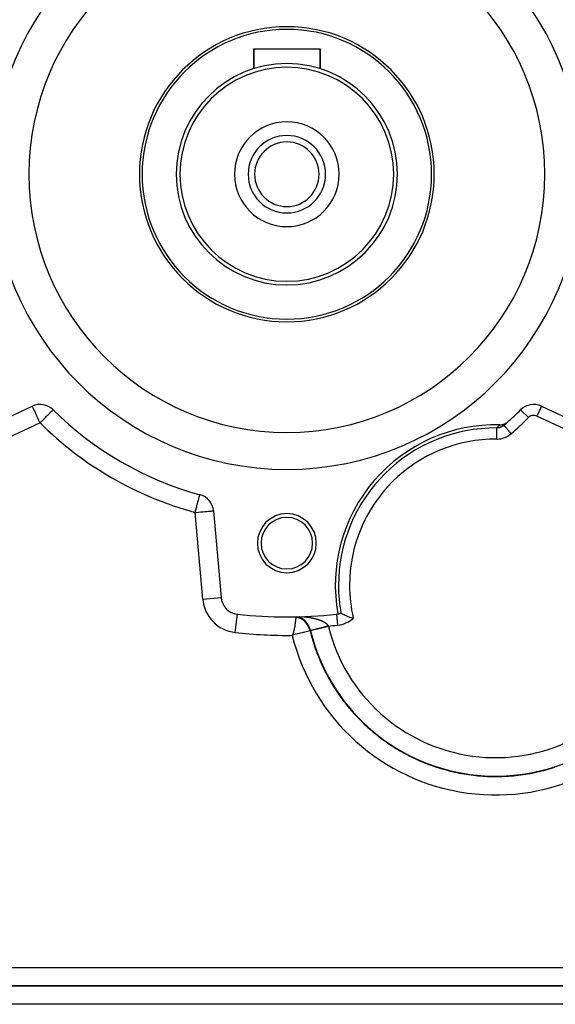
# Model space of a CAD drawing. Extents: x 24 to 1985, y -1138 to 406.
# Drawn here: x 716 to 861, y -573 to -306 of the extents above; entities that cross this region are included whole.
import ezdxf

# ---------------------------------------------------------------- set-up
doc = ezdxf.new("R2010")
doc.units = 0
doc.linetypes.add('DASHED', pattern=[11.05, 8.7, -2.35])
doc.layers.get('0').update_dxf_attribs({"linetype": 'CONTINUOUS'})
doc.layers.add('NEVIDI', color=4, linetype='DASHED')

msp = doc.modelspace()

# ---------------------------------------------------------------- linework, layer by layer
at = {"color": 2}
for p, q in [((779.5, -319.574451), (779.5, -314.192627)), ((779.5, -314.192627), (797.5, -314.192627)), ((779.5, -314.192627), (779.5, -319.574451)), ((797.5, -319.574451), (797.5, -314.192627)), ((797.5, -314.192627), (797.5, -319.574451)), ((698.080395, -421.008133), (719.429238, -411.053004)), ((851.933582, -412.0376), (851.935915, -412.039948)), ((857.570762, -411.053004), (878.919605, -421.008133)), ((846.314214, -416.131603), (846.398186, -416.132781)), ((846.398186, -416.132781), (846.674649, -416.119902)), ((846.674649, -416.119902), (846.781989, -416.107928)), ((846.781989, -416.107928), (847.055657, -416.059247)), ((847.055657, -416.059247), (847.159354, -416.033753)), ((847.159354, -416.033753), (847.425409, -415.949919)), ((847.402775, -416.240133), (847.404948, -416.242641)), ((847.425409, -415.949919), (847.524086, -415.91185)), ((847.524086, -415.91185), (847.778343, -415.794666)), ((847.778343, -415.794666), (847.870244, -415.744893)), ((847.870244, -415.744893), (848.108348, -415.595235)), ((848.108348, -415.595235), (848.192215, -415.534662)), ((848.192215, -415.534662), (848.391522, -415.371534)), ((768.596697, -439.43985), (770.649724, -462.906055)), ((769.121664, -456.497062), (769.123145, -456.497354)), ((802.511283, -459.616156), (802.516792, -459.616156)), ((790.840363, -469.747643), (790.855145, -469.640278)), ((790.855145, -469.640278), (790.869275, -469.535881)), ((790.869275, -469.535881), (790.882768, -469.43459)), ((790.882768, -469.43459), (790.889182, -469.385883)), ((790.889182, -469.385883), (790.899917, -469.303561)), ((790.899917, -469.303561), (790.907886, -469.24179)), ((790.907886, -469.24179), (790.919533, -469.150504)), ((790.919533, -469.150504), (790.930583, -469.062767)), ((790.930583, -469.062767), (790.93842, -468.999872)), ((790.93842, -468.999872), (790.949161, -468.912751)), ((790.949161, -468.912751), (790.950926, -468.898329)), ((790.950926, -468.898329), (790.960232, -468.821805)), ((790.960232, -468.821805), (790.968972, -468.749187)), ((790.968972, -468.749187), (790.97702, -468.681656)), ((790.97702, -468.681656), (790.977152, -468.680549)), ((790.977152, -468.680549), (790.98478, -468.615962)), ((790.98478, -468.615962), (790.986808, -468.598699)), ((790.986808, -468.598699), (790.991865, -468.555494)), ((790.991865, -468.555494), (790.998413, -468.499206)), ((790.998413, -468.499206), (791.004428, -468.447153)), ((791.004428, -468.447153), (791.005648, -468.436555)), ((791.005648, -468.436555), (791.013598, -468.367129)), ((791.013598, -468.367129), (791.01487, -468.355961)), ((791.01487, -468.355961), (791.019304, -468.316912)), ((791.019304, -468.316912), (791.023221, -468.282281)), ((791.023221, -468.282281), (791.024788, -468.268389)), ((791.024788, -468.268389), (791.026622, -468.252102)), ((791.026622, -468.252102), (791.029507, -468.226405)), ((791.029507, -468.226405), (791.029978, -468.222203)), ((791.029978, -468.222203), (791.031878, -468.205215)), ((791.031878, -468.205215), (791.033737, -468.188554)), ((791.033737, -468.188554), (791.034691, -468.17997)), ((791.034691, -468.17997), (791.035919, -468.168875)), ((791.03967, -468.166378), (791.035919, -468.168875)), ((793.127655, -468.104812), (793.12745, -468.105007)), ((793.12745, -468.105007), (793.128413, -468.10659)), ((793.131495, -468.103676), (793.127655, -468.104812)), ((793.128413, -468.10659), (793.128513, -468.106647)), ((793.132395, -468.103544), (793.131495, -468.103676)), ((793.141013, -468.102854), (793.132395, -468.103544)), ((803.177854, -467.131729), (803.178309, -467.131675)), ((803.178309, -467.131675), (803.178804, -467.13185)), ((803.182001, -467.133676), (803.184993, -467.13536)), ((803.184993, -467.13536), (803.233747, -467.162575)), ((803.233747, -467.162575), (803.24314, -467.167782)), ((803.24314, -467.167782), (803.256941, -467.175412)), ((803.256941, -467.175412), (803.343008, -467.222591)), ((803.343008, -467.222591), (803.345495, -467.223945)), ((803.345495, -467.223945), (803.359884, -467.231764)), ((803.359884, -467.231764), (803.5149, -467.314743)), ((803.5149, -467.314743), (803.532875, -467.324214)), ((803.532875, -467.324214), (803.738931, -467.430633)), ((803.738931, -467.430633), (803.758973, -467.44078)), ((803.758973, -467.44078), (803.861007, -467.49191)), ((803.861007, -467.49191), (803.967089, -467.544129)), ((803.967089, -467.544129), (804.013097, -467.566483)), ((804.013097, -467.566483), (804.034052, -467.576606)), ((804.034052, -467.576606), (804.332585, -467.717049)), ((804.332585, -467.717049), (804.352997, -467.726407)), ((804.352997, -467.726407), (804.356588, -467.72805)), ((804.356588, -467.72805), (804.589552, -467.832647)), ((804.589552, -467.832647), (804.691332, -467.877149)), ((804.691332, -467.877149), (804.710087, -467.885271)), ((804.710087, -467.885271), (805.082809, -468.041894)), ((805.082809, -468.041894), (805.098951, -468.04848)), ((805.098951, -468.04848), (805.27797, -468.120469)), ((805.27797, -468.120469), (805.499846, -468.207092)), ((805.499846, -468.207092), (805.512584, -468.21198)), ((805.512584, -468.21198), (805.934899, -468.369048)), ((805.934899, -468.369048), (805.9438, -468.372258)), ((805.9438, -468.372258), (806.380142, -468.52475)), ((806.380142, -468.52475), (806.384586, -468.526256)), ((806.384586, -468.526256), (806.536893, -468.577322)), ((790.309404, -472.463866), (790.331716, -472.390698)), ((790.331716, -472.390698), (790.332662, -472.387524)), ((790.332662, -472.387524), (790.355089, -472.310481)), ((790.355089, -472.310481), (790.379467, -472.222967)), ((790.379467, -472.222967), (790.40462, -472.128538)), ((790.40462, -472.128538), (790.405779, -472.124087)), ((790.405779, -472.124087), (790.41624, -472.083463)), ((790.41624, -472.083463), (790.430282, -472.027724)), ((790.430282, -472.027724), (790.456192, -471.921083)), ((790.456192, -471.921083), (790.480205, -471.817886)), ((790.480205, -471.817886), (790.482161, -471.809298)), ((790.482161, -471.809298), (790.50803, -471.693116)), ((790.50803, -471.693116), (790.533643, -471.573288)), ((790.533643, -471.573288), (790.553526, -471.476887)), ((790.553526, -471.476887), (790.555001, -471.469613)), ((790.555001, -471.469613), (790.558849, -471.45057)), ((790.558849, -471.45057), (790.58354, -471.325728)), ((790.58354, -471.325728), (790.607636, -471.199525)), ((790.607636, -471.199525), (790.63106, -471.072707)), ((790.63106, -471.072707), (790.653765, -470.945836)), ((790.653765, -470.945836), (790.664592, -470.883952)), ((790.664592, -470.883952), (790.668612, -470.860747)), ((790.668612, -470.860747), (790.67574, -470.819295)), ((790.67574, -470.819295), (790.696972, -470.693454)), ((790.696972, -470.693454), (790.717453, -470.568671)), ((790.717453, -470.568671), (790.724617, -470.524226)), ((790.724617, -470.524226), (790.75432, -470.335525)), ((790.75432, -470.335525), (790.761879, -470.286353)), ((790.761879, -470.286353), (790.774428, -470.2037)), ((790.774428, -470.2037), (790.791961, -470.086028)), ((790.791961, -470.086028), (790.808786, -469.970679)), ((790.808786, -469.970679), (790.824916, -469.857828)), ((790.824916, -469.857828), (790.828354, -469.83348)), ((790.828354, -469.83348), (790.838066, -469.76416)), ((790.838066, -469.76416), (790.840363, -469.747643)), ((794.813792, -471.955483), (794.807099, -471.957123)), ((794.933923, -471.926037), (794.927379, -471.927641)), ((790.009481, -473.133084), (790.01609, -473.124268)), ((790.01609, -473.124268), (790.022888, -473.115063)), ((790.022888, -473.115063), (790.029904, -473.105356)), ((790.029904, -473.105356), (790.031552, -473.10304)), ((790.031552, -473.10304), (790.037169, -473.095033)), ((790.037169, -473.095033), (790.044713, -473.083981)), ((790.044713, -473.083981), (790.052564, -473.072087)), ((790.052564, -473.072087), (790.060752, -473.059237)), ((790.060752, -473.059237), (790.066423, -473.050068)), ((790.066423, -473.050068), (790.069308, -473.045319)), ((790.069308, -473.045319), (790.07826, -473.030219)), ((790.07826, -473.030219), (790.087638, -473.013824)), ((790.087638, -473.013824), (790.097472, -472.996023)), ((790.097472, -472.996023), (790.10779, -472.976699)), ((790.10779, -472.976699), (790.109071, -472.974255)), ((790.109071, -472.974255), (790.118632, -472.955688)), ((790.118632, -472.955688), (790.13005, -472.93276)), ((790.13005, -472.93276), (790.142094, -472.907684)), ((790.142094, -472.907684), (790.154816, -472.880228)), ((790.154816, -472.880228), (790.162889, -472.862295)), ((790.162889, -472.862295), (790.168272, -472.850111)), ((790.168272, -472.850111), (790.182528, -472.816942)), ((790.182528, -472.816942), (790.193324, -472.790945)), ((790.193324, -472.790945), (790.197651, -472.780314)), ((790.197651, -472.780314), (790.21371, -472.739824)), ((790.21371, -472.739824), (790.223052, -472.715527)), ((790.223052, -472.715527), (790.233997, -472.686361)), ((790.233997, -472.686361), (790.248843, -472.645552)), ((790.248843, -472.645552), (790.267967, -472.590831)), ((790.267967, -472.590831), (790.288153, -472.530424)), ((790.288153, -472.530424), (790.309404, -472.463866)), ((808.737969, -496.566748), (808.745962, -496.565577)), ((808.885178, -496.545106), (808.893381, -496.543896)), ((713.5, -568.192627), (863.5, -568.192627)), ((863.5, -568.192627), (713.5, -568.192627)), ((868.5, -573.192627), (708.5, -573.192627))]:
    msp.add_line(p, q, dxfattribs=at)
for centre, radius, start, end in [((788.5, -358.392627), 200, 0, 180), ((788.5, -358.392627), 199.440049, 0, 180), ((788.5, -348.192627), 80, 0, 180), ((788.5, -348.192627), 70, 0, 180), ((788.5, -348.192627), 40, 0, 180), ((788.5, -348.192627), 39.27206, 0, 180), ((788.5, -348.192627), 30, 0, 180), ((788.5, -348.192627), 29, 0, 180), ((788.5, -348.192627), 14.2, 0, 180), ((788.5, -348.192627), 10.5, 0, 180), ((788.5, -348.192627), 8.75, 0, 180), ((788.5, -348.192627), 80, 180, 360), ((788.5, -348.192627), 70, 180, 360), ((788.5, -348.192627), 40, 180, 360), ((788.5, -348.192627), 39.27206, 180, 360), ((788.5, -348.192627), 30, 180, 360), ((788.5, -348.192627), 29, 180, 360), ((788.5, -348.192627), 14.2, 180, 360), ((788.5, -348.192627), 10.5, 180, 360), ((788.5, -348.192627), 8.75, 180, 360), ((721.54233, -415.584543), 5, 45.185191, 115), ((855.45767, -415.584543), 5, 65, 134.814809), ((788.5, -348.192627), 90, 225.185191, 254.814809), ((788.5, -348.192627), 90, 311.717729, 314.814809), ((845.155071, -459.616156), 43.5, 88.473061, 190.271437), ((788.5, -348.192627), 90, 310.879875, 311.717729), ((845.155071, -459.616156), 51.717586, 193.772434, 39.276543), ((763.615724, -439.875629), 5, 5, 74.814809), ((788.5, -448.192627), 8, 0, 180), ((788.5, -448.192627), 7, 0, 180), ((788.5, -448.192627), 8, 180, 360), ((788.5, -448.192627), 7, 180, 360), ((845.155071, -459.616156), 42.643788, 180, 190.151035), ((775.630697, -462.470276), 5, 185, 263.574744), ((788.5, -348.192627), 120, 263.574744, 276.425256), ((801.369303, -462.470276), 5, 276.425256, 281.337007), ((801.369303, -462.470276), 5, 281.337007, 291.205268), ((845.155071, -459.616156), 51.83149, 193.772434, 197.435413), ((845.155071, -459.616156), 51.83149, 197.446743, 203.098582), ((845.155071, -459.616156), 51.71454, 197.434758, 197.446668), ((845.155071, -459.616156), 51.83149, 203.120963, 208.761666), ((845.155071, -459.616156), 51.71454, 203.09705, 203.12087), ((845.155071, -459.616156), 51.83149, 208.795105, 214.424676), ((845.155071, -459.616156), 51.71454, 208.75917, 208.795175), ((845.155071, -459.616156), 51.83149, 214.469439, 220.087687), ((845.155071, -459.616156), 51.71454, 214.421448, 214.469364), ((845.155071, -459.616156), 51.83149, 220.14378, 225.750697), ((845.155071, -459.616156), 51.71454, 220.083859, 220.143682), ((845.155071, -459.616156), 51.83149, 225.817845, 231.413891), ((845.155071, -459.616156), 51.71454, 225.746124, 225.817857), ((845.155071, -459.616156), 51.83149, 231.492102, 237.07695), ((845.155071, -459.616156), 51.71454, 231.408271, 231.492189), ((845.155071, -459.616156), 51.71454, 237.070523, 237.166351), ((845.155071, -459.616156), 51.83149, 237.166469, 242.73996), ((845.155071, -459.616156), 51.71454, 242.732954, 242.840696), ((845.155071, -459.616156), 51.83149, 242.84081, 248.402971), ((845.155071, -459.616156), 51.71454, 248.395193, 248.514845), ((845.155071, -459.616156), 51.83149, 248.514878, 254.066185), ((845.155071, -459.616156), 51.71454, 254.057366, 254.189203), ((845.155071, -459.616156), 51.83149, 254.189166, 259.729223), ((845.155071, -459.616156), 51.83149, 282.560602, 288.044507), ((845.155071, -459.616156), 51.71454, 288.031192, 288.234724), ((845.155071, -459.616156), 51.71454, 259.7196, 259.863338), ((845.155071, -459.616156), 51.83149, 259.863473, 265.392234), ((845.155071, -459.616156), 51.71454, 265.382056, 265.53771), ((845.155071, -459.616156), 51.83149, 265.537632, 271.055244), ((845.155071, -459.616156), 51.71454, 271.044269, 271.211832), ((845.155071, -459.616156), 51.83149, 271.211873, 276.718254), ((845.155071, -459.616156), 51.71454, 276.706468, 276.886217), ((845.155071, -459.616156), 51.83149, 276.886217, 282.381495), ((845.155071, -459.616156), 51.71454, 282.368697, 282.560602)]:
    msp.add_arc(centre, radius, start, end, dxfattribs=at)
at = {"layer": 'NEVIDI', "color": 7, "linetype": 'CONTINUOUS'}
for p, q in [((719.440132, -411.076365), (719.431716, -411.058318)), ((719.446041, -411.089039), (719.440132, -411.076365)), ((719.456288, -411.111012), (719.446041, -411.089039)), ((719.482585, -411.167407), (719.456288, -411.111012)), ((719.496189, -411.19658), (719.482585, -411.167407)), ((719.507745, -411.221362), (719.496189, -411.19658)), ((719.522312, -411.252602), (719.507745, -411.221362)), ((719.578882, -411.373916), (719.522312, -411.252602)), ((719.5802, -411.376742), (719.578882, -411.373916)), ((719.663489, -411.555357), (719.5802, -411.376742)), ((719.669048, -411.567278), (719.663489, -411.555357)), ((719.69278, -411.618172), (719.669048, -411.567278)), ((719.784502, -411.814869), (719.69278, -411.618172)), ((719.836125, -411.925576), (719.784502, -411.814869)), ((719.860841, -411.978579), (719.836125, -411.925576)), ((719.967399, -412.207093), (719.860841, -411.978579)), ((720.00661, -412.291181), (719.967399, -412.207093)), ((720.080116, -412.448816), (720.00661, -412.291181)), ((720.201556, -412.709245), (720.080116, -412.448816)), ((720.253467, -412.820568), (720.201556, -412.709245)), ((720.322766, -412.969181), (720.253467, -412.820568)), ((720.417754, -413.172884), (720.322766, -412.969181)), ((720.585481, -413.532574), (720.417754, -413.172884)), ((720.651871, -413.674948), (720.585481, -413.532574)), ((720.673688, -413.721736), (720.651871, -413.674948)), ((723.227651, -413.888292), (723.499047, -413.615136)), ((723.499047, -413.615136), (723.581184, -413.532466)), ((723.581184, -413.532466), (723.626758, -413.486597)), ((723.626758, -413.486597), (723.900826, -413.210751)), ((723.900826, -413.210751), (723.988349, -413.12266)), ((723.988349, -413.12266), (724.140545, -412.969477)), ((724.140545, -412.969477), (724.225396, -412.884076)), ((724.225396, -412.884076), (724.305908, -412.803042)), ((724.305908, -412.803042), (724.480681, -412.627136)), ((724.480681, -412.627136), (724.573753, -412.53346)), ((724.573753, -412.53346), (724.658676, -412.447986)), ((724.658676, -412.447986), (724.677943, -412.428594)), ((724.677943, -412.428594), (724.787023, -412.318807)), ((724.787023, -412.318807), (724.82769, -412.277876)), ((724.82769, -412.277876), (724.936961, -412.167897)), ((724.936961, -412.167897), (724.941907, -412.162918)), ((724.941907, -412.162918), (725.010776, -412.093602)), ((725.010776, -412.093602), (725.035593, -412.068625)), ((725.035593, -412.068625), (725.052933, -412.051173)), ((725.052933, -412.051173), (725.066418, -412.0376)), ((851.935915, -412.039948), (854.048035, -414.165766)), ((857.570762, -411.053004), (856.302907, -413.771928)), ((721.54233, -415.584543), (700.193487, -425.539672)), ((720.863677, -414.129168), (720.673688, -413.721736)), ((720.90015, -414.207385), (720.863677, -414.129168)), ((721.152713, -414.749007), (720.90015, -414.207385)), ((721.158695, -414.761835), (721.152713, -414.749007)), ((721.231227, -414.917381), (721.158695, -414.761835)), ((721.423236, -415.329145), (721.231227, -414.917381)), ((721.44832, -415.382938), (721.423236, -415.329145)), ((721.54233, -415.584543), (721.44832, -415.382938)), ((721.54233, -415.584543), (721.742732, -415.382841)), ((721.742732, -415.382841), (721.855282, -415.269561)), ((721.855282, -415.269561), (721.879596, -415.24509)), ((721.879596, -415.24509), (722.346129, -414.775531)), ((722.346129, -414.775531), (722.372358, -414.749132)), ((722.372358, -414.749132), (722.462924, -414.657978)), ((722.462924, -414.657978), (722.798144, -414.320585)), ((722.798144, -414.320585), (722.988171, -414.129325)), ((722.988171, -414.129325), (723.017739, -414.099565)), ((723.017739, -414.099565), (723.227651, -413.888292)), ((846.061884, -416.371154), (846.112191, -416.323547)), ((846.112191, -416.323547), (846.115663, -416.320258)), ((846.115663, -416.320258), (846.165826, -416.272708)), ((846.165826, -416.272708), (846.169289, -416.269422)), ((846.169289, -416.269422), (846.219309, -416.221928)), ((846.219309, -416.221928), (846.222762, -416.218646)), ((846.222762, -416.218646), (846.272641, -416.171206)), ((846.272641, -416.171206), (846.276084, -416.167928)), ((846.276084, -416.167928), (846.314221, -416.131603)), ((847.264741, -416.352634), (847.130034, -416.450146)), ((847.285278, -416.336743), (847.264741, -416.352634)), ((847.336692, -416.295693), (847.285278, -416.336743)), ((847.402775, -416.240133), (847.336692, -416.295693)), ((847.404948, -416.242641), (847.412721, -416.251619)), ((847.412721, -416.251619), (847.41609, -416.255511)), ((847.41609, -416.255511), (847.434943, -416.27729)), ((847.434943, -416.27729), (847.456493, -416.302186)), ((847.456493, -416.302186), (847.463963, -416.310816)), ((847.463963, -416.310816), (847.499695, -416.352096)), ((847.499695, -416.352096), (847.534372, -416.392156)), ((878.904136, -424.311054), (856.302907, -413.771928)), ((845.406769, -418.904348), (845.405229, -419.153528)), ((845.40704, -418.86058), (845.406769, -418.904348)), ((845.407549, -418.778234), (845.40704, -418.86058)), ((845.408998, -418.543861), (845.407549, -418.778234)), ((845.409252, -418.502696), (845.408998, -418.543861)), ((845.409738, -418.424176), (845.409252, -418.502696)), ((845.411072, -418.20847), (845.409738, -418.424176)), ((845.411305, -418.170691), (845.411072, -418.20847)), ((845.411759, -418.097283), (845.411305, -418.170691)), ((845.412956, -417.903775), (845.411759, -418.097283)), ((845.413165, -417.869982), (845.412956, -417.903775)), ((845.413575, -417.803587), (845.413165, -417.869982)), ((845.414616, -417.635202), (845.413575, -417.803587)), ((845.414797, -417.606052), (845.414616, -417.635202)), ((845.415155, -417.548087), (845.414797, -417.606052)), ((845.416023, -417.407671), (845.415155, -417.548087)), ((845.416172, -417.383617), (845.416023, -417.407671)), ((845.41647, -417.33535), (845.416172, -417.383617)), ((845.417153, -417.224805), (845.41647, -417.33535)), ((845.417268, -417.206303), (845.417153, -417.224805)), ((845.417498, -417.169141), (845.417268, -417.206303)), ((845.417986, -417.090095), (845.417498, -417.169141)), ((845.418064, -417.077428), (845.417986, -417.090095)), ((845.418219, -417.052372), (845.418064, -417.077428)), ((845.418508, -417.00566), (845.418219, -417.052372)), ((845.418548, -416.99909), (845.418508, -417.00566)), ((845.418622, -416.98714), (845.418548, -416.99909)), ((845.418708, -416.973184), (845.418622, -416.98714)), ((845.418709, -416.973183), (845.45605, -416.938565)), ((845.420846, -416.973195), (845.418709, -416.973183)), ((845.597159, -416.968912), (845.420846, -416.973195)), ((845.45605, -416.938565), (845.459649, -416.935227)), ((845.459649, -416.935227), (845.511645, -416.886949)), ((845.511645, -416.886949), (845.515234, -416.883613)), ((845.515234, -416.883613), (845.567069, -416.8354)), ((845.567069, -416.8354), (845.570647, -416.832069)), ((845.570647, -416.832069), (845.622322, -416.78392)), ((845.623105, -416.967406), (845.597159, -416.968912)), ((845.622322, -416.78392), (845.625889, -416.780593)), ((845.663819, -416.964588), (845.623105, -416.967406)), ((845.625889, -416.780593), (845.677407, -416.732507)), ((845.762342, -416.955465), (845.663819, -416.964588)), ((845.677407, -416.732507), (845.680963, -416.729185)), ((845.680963, -416.729185), (845.732323, -416.681162)), ((845.732323, -416.681162), (845.735869, -416.677844)), ((845.735869, -416.677844), (845.787074, -416.629882)), ((845.797042, -416.951471), (845.762342, -416.955465)), ((845.787074, -416.629882), (845.790609, -416.626568)), ((845.790609, -416.626568), (845.841662, -416.578668)), ((845.822799, -416.948242), (845.797042, -416.951471)), ((845.994708, -416.920842), (845.822799, -416.948242)), ((845.841662, -416.578668), (845.845186, -416.575358)), ((845.845186, -416.575358), (845.896086, -416.527518)), ((845.896086, -416.527518), (845.8996, -416.524213)), ((845.8996, -416.524213), (845.95035, -416.476432)), ((845.95035, -416.476432), (845.953853, -416.473131)), ((845.953853, -416.473131), (846.004454, -416.425409)), ((846.020048, -416.915932), (845.994708, -416.920842)), ((846.004454, -416.425409), (846.007948, -416.422111)), ((846.007948, -416.422111), (846.058401, -416.374447)), ((846.026248, -416.914697), (846.020048, -416.915932)), ((846.124866, -416.893203), (846.026248, -416.914697)), ((846.058401, -416.374447), (846.061884, -416.371154)), ((846.190148, -416.877049), (846.124866, -416.893203)), ((846.215216, -416.870432), (846.190148, -416.877049)), ((846.379747, -416.821168), (846.215216, -416.870432)), ((846.383174, -416.820033), (846.379747, -416.821168)), ((846.407801, -416.811734), (846.383174, -416.820033)), ((846.477265, -416.787035), (846.407801, -416.811734)), ((846.572101, -416.750155), (846.477265, -416.787035)), ((846.596103, -416.740229), (846.572101, -416.750155)), ((846.719329, -416.685363), (846.596103, -416.740229)), ((846.755634, -416.667915), (846.719329, -416.685363)), ((846.778837, -416.656448), (846.755634, -416.667915)), ((846.813941, -416.638624), (846.778837, -416.656448)), ((846.932259, -416.574172), (846.813941, -416.638624)), ((846.954543, -416.561249), (846.932259, -416.574172)), ((847.039867, -416.509353), (846.954543, -416.561249)), ((847.101914, -416.46911), (847.039867, -416.509353)), ((847.123354, -416.454693), (847.101914, -416.46911)), ((847.130034, -416.450146), (847.123354, -416.454693)), ((847.534372, -416.392156), (847.545791, -416.405349)), ((847.545791, -416.405349), (847.598044, -416.465716)), ((847.598044, -416.465716), (847.645024, -416.519989)), ((847.645024, -416.519989), (847.660212, -416.537535)), ((847.660212, -416.537535), (847.728192, -416.61607)), ((847.728192, -416.61607), (847.786375, -416.683287)), ((847.786375, -416.683287), (847.805036, -416.704846)), ((847.805036, -416.704846), (847.887862, -416.800531)), ((847.887862, -416.800531), (847.956022, -416.879272)), ((847.956022, -416.879272), (847.97785, -416.904489)), ((847.97785, -416.904489), (848.0741, -417.015682)), ((848.0741, -417.015682), (848.150933, -417.104442)), ((848.150933, -417.104442), (848.175495, -417.132818)), ((848.175495, -417.132818), (848.283618, -417.257727)), ((848.283618, -417.257727), (848.367387, -417.354501)), ((848.367387, -417.354501), (848.39429, -417.385581)), ((848.39429, -417.385581), (848.512586, -417.522243)), ((848.42595, -419.17667), (848.72282, -418.994558)), ((848.512586, -417.522243), (848.60186, -417.625377)), ((848.60186, -417.625377), (848.630578, -417.658553)), ((848.630578, -417.658553), (848.756971, -417.80457)), ((848.72282, -418.994558), (848.765179, -418.966579)), ((848.756971, -417.80457), (848.849804, -417.911815)), ((848.765179, -418.966579), (849.049646, -418.764644)), ((848.849804, -417.911815), (848.879885, -417.946566)), ((848.879885, -417.946566), (849.012335, -418.09958)), ((849.012335, -418.09958), (849.107181, -418.20915)), ((849.049646, -418.764644), (849.090719, -418.73336)), ((849.090719, -418.73336), (849.362994, -418.511161)), ((849.107181, -418.20915), (849.138009, -418.244764)), ((849.138009, -418.244764), (849.273967, -418.401829)), ((849.273967, -418.401829), (849.366202, -418.508383)), ((849.362994, -418.511161), (849.366202, -418.508383)), ((845.400367, -419.940409), (845.400168, -419.972667)), ((845.400168, -419.972667), (845.704435, -419.96684)), ((845.402009, -419.674577), (845.400367, -419.940409)), ((845.402298, -419.627868), (845.402009, -419.674577)), ((845.40282, -419.543296), (845.402298, -419.627868)), ((845.404426, -419.283377), (845.40282, -419.543296)), ((845.404709, -419.237706), (845.404426, -419.283377)), ((845.405229, -419.153528), (845.404709, -419.237706)), ((845.704435, -419.96684), (845.756541, -419.964292)), ((845.756541, -419.964292), (846.105096, -419.935518)), ((846.105096, -419.935518), (846.156637, -419.929521)), ((846.156637, -419.929521), (846.501081, -419.877749)), ((846.501081, -419.877749), (846.551809, -419.868391)), ((846.551809, -419.868391), (846.892074, -419.793847)), ((846.892074, -419.793847), (846.942133, -419.781116)), ((846.942133, -419.781116), (847.277927, -419.683599)), ((847.277927, -419.683599), (847.327487, -419.667383)), ((847.327487, -419.667383), (847.658297, -419.546792)), ((847.658297, -419.546792), (847.706638, -419.527337)), ((847.706638, -419.527337), (848.026809, -419.385979)), ((848.026809, -419.385979), (848.073157, -419.363634)), ((848.073157, -419.363634), (848.381768, -419.201778)), ((848.381768, -419.201778), (848.42595, -419.17667)), ((764.082462, -438.155988), (764.207303, -437.696027)), ((764.207303, -437.696027), (764.242082, -437.567889)), ((764.242082, -437.567889), (764.365788, -437.112112)), ((764.365788, -437.112112), (764.370198, -437.095864)), ((764.370198, -437.095864), (764.390396, -437.021446)), ((764.390396, -437.021446), (764.510532, -436.57882)), ((764.510532, -436.57882), (764.52477, -436.526362)), ((764.52477, -436.526362), (764.630323, -436.137466)), ((764.630323, -436.137466), (764.639352, -436.104196)), ((764.639352, -436.104196), (764.6428, -436.091493)), ((764.6428, -436.091493), (764.742342, -435.724744)), ((764.742342, -435.724744), (764.750179, -435.695871)), ((764.750179, -435.695871), (764.752822, -435.686134)), ((764.752822, -435.686134), (764.820902, -435.435298)), ((764.820902, -435.435298), (764.821588, -435.432773)), ((764.821588, -435.432773), (764.840074, -435.364663)), ((764.840074, -435.364663), (764.862946, -435.280395)), ((764.862946, -435.280395), (764.879147, -435.220704)), ((764.879147, -435.220704), (764.88952, -435.182486)), ((764.88952, -435.182486), (764.904628, -435.12682)), ((764.904628, -435.12682), (764.906096, -435.121413)), ((764.906096, -435.121413), (764.913968, -435.092409)), ((764.913968, -435.092409), (764.916011, -435.084883)), ((764.916011, -435.084883), (764.921512, -435.064614)), ((764.921512, -435.064614), (764.924196, -435.054725)), ((764.924196, -435.054725), (764.925221, -435.050951)), ((763.615724, -439.875629), (763.679899, -439.639181)), ((763.615724, -439.875629), (763.896493, -439.851064)), ((765.668751, -463.341833), (763.615724, -439.875629)), ((763.679899, -439.639181), (763.741091, -439.413729)), ((763.741091, -439.413729), (763.861182, -438.971268)), ((763.861182, -438.971268), (763.891993, -438.857748)), ((763.891993, -438.857748), (763.914465, -438.774954)), ((763.896493, -439.851064), (763.897492, -439.850977)), ((763.897492, -439.850977), (764.520156, -439.796501)), ((763.914465, -438.774954), (764.038066, -438.319562)), ((764.038066, -438.319562), (764.082462, -438.155988)), ((764.520156, -439.796501), (764.523595, -439.7962)), ((764.523595, -439.7962), (765.129479, -439.743192)), ((765.129479, -439.743192), (765.134715, -439.742734)), ((765.134715, -439.742734), (765.714803, -439.691983)), ((765.714803, -439.691983), (765.721366, -439.691409)), ((765.721366, -439.691409), (766.266661, -439.643702)), ((766.266661, -439.643702), (766.273842, -439.643073)), ((766.273842, -439.643073), (766.319494, -439.639079)), ((766.319494, -439.639079), (766.776321, -439.599112)), ((766.776321, -439.599112), (766.783442, -439.598489)), ((766.783442, -439.598489), (767.23576, -439.558916)), ((767.23576, -439.558916), (767.242251, -439.558349)), ((767.242251, -439.558349), (767.637575, -439.523762)), ((767.637575, -439.523762), (767.642851, -439.523301)), ((767.642851, -439.523301), (767.975468, -439.4942)), ((767.975468, -439.4942), (767.979309, -439.493864)), ((767.979309, -439.493864), (768.243973, -439.470709)), ((768.243973, -439.470709), (768.246355, -439.470501)), ((768.246355, -439.470501), (768.438861, -439.453659)), ((768.438861, -439.453659), (768.440036, -439.453556)), ((768.440036, -439.453556), (768.557083, -439.443316)), ((768.557083, -439.443316), (768.557395, -439.443288)), ((768.557395, -439.443288), (768.596697, -439.43985)), ((769.149532, -456.82661), (769.150939, -456.826887)), ((768.013416, -459.657229), (768.014516, -459.657451)), ((802.540444, -460.750263), (802.545957, -460.749507)), ((765.668751, -463.341833), (770.649025, -462.906116)), ((774.511628, -472.407463), (775.071084, -467.439566)), ((791.924478, -468.148285), (791.916351, -468.143986)), ((791.928937, -468.150649), (791.924478, -468.148285)), ((791.959305, -468.166844), (791.928937, -468.150649)), ((791.963901, -468.16931), (791.959305, -468.166844)), ((791.994616, -468.185894), (791.963901, -468.16931)), ((791.999165, -468.188365), (791.994616, -468.185894)), ((792.030266, -468.205373), (791.999165, -468.188365)), ((792.034863, -468.207904), (792.030266, -468.205373)), ((792.06623, -468.225285), (792.034863, -468.207904)), ((792.07088, -468.227879), (792.06623, -468.225285)), ((792.102597, -468.245696), (792.07088, -468.227879)), ((792.107286, -468.248348), (792.102597, -468.245696)), ((792.139247, -468.266554), (792.107286, -468.248348)), ((792.143922, -468.269236), (792.139247, -468.266554)), ((792.176188, -468.287881), (792.143922, -468.269236)), ((792.180949, -468.290652), (792.176188, -468.287881)), ((792.21338, -468.309669), (792.180949, -468.290652)), ((792.218173, -468.3125), (792.21338, -468.309669)), ((792.234151, -468.321978), (792.218173, -468.3125)), ((792.25085, -468.331949), (792.234151, -468.321978)), ((792.255631, -468.334816), (792.25085, -468.331949)), ((792.288561, -468.354716), (792.255631, -468.334816)), ((792.293412, -468.35767), (792.288561, -468.354716)), ((792.326422, -468.377929), (792.293412, -468.35767)), ((792.331311, -468.380952), (792.326422, -468.377929)), ((792.364565, -468.401683), (792.331311, -468.380952)), ((792.369478, -468.40477), (792.364565, -468.401683)), ((792.402847, -468.425906), (792.369478, -468.40477)), ((792.407775, -468.429052), (792.402847, -468.425906)), ((792.441273, -468.450614), (792.407775, -468.429052)), ((792.446223, -468.453826), (792.441273, -468.450614)), ((792.479856, -468.47583), (792.446223, -468.453826)), ((792.484809, -468.479097), (792.479856, -468.47583)), ((792.518529, -468.501523), (792.484809, -468.479097)), ((792.5235, -468.504857), (792.518529, -468.501523)), ((792.557268, -468.527688), (792.5235, -468.504857)), ((792.562253, -468.531087), (792.557268, -468.527688)), ((792.59611, -468.554362), (792.562253, -468.531087)), ((792.601104, -468.557824), (792.59611, -468.554362)), ((792.635012, -468.581527), (792.601104, -468.557824)), ((792.640007, -468.585048), (792.635012, -468.581527)), ((792.673915, -468.609152), (792.640007, -468.585048)), ((792.678918, -468.612738), (792.673915, -468.609152)), ((792.712873, -468.637286), (792.678918, -468.612738)), ((792.717869, -468.640929), (792.712873, -468.637286)), ((792.751743, -468.665836), (792.717869, -468.640929)), ((792.756741, -468.669542), (792.751743, -468.665836)), ((792.790649, -468.6949), (792.756741, -468.669542)), ((792.795656, -468.698677), (792.790649, -468.6949)), ((792.81307, -468.711877), (792.795656, -468.698677)), ((792.829514, -468.724434), (792.81307, -468.711877)), ((792.8345, -468.728259), (792.829514, -468.724434)), ((792.868311, -468.754424), (792.8345, -468.728259)), ((792.873255, -468.758283), (792.868311, -468.754424)), ((792.906947, -468.784805), (792.873255, -468.758283)), ((792.911908, -468.788744), (792.906947, -468.784805)), ((792.945545, -468.815682), (792.911908, -468.788744)), ((792.950503, -468.819686), (792.945545, -468.815682)), ((792.98412, -468.847075), (792.950503, -468.819686)), ((792.989072, -468.851144), (792.98412, -468.847075)), ((793.022554, -468.878898), (792.989072, -468.851144)), ((793.027482, -468.883018), (793.022554, -468.878898)), ((793.060889, -468.911194), (793.027482, -468.883018)), ((793.065812, -468.915382), (793.060889, -468.911194)), ((793.099179, -468.944017), (793.065812, -468.915382)), ((793.104081, -468.94826), (793.099179, -468.944017)), ((793.137288, -468.97726), (793.104081, -468.94826)), ((793.128893, -468.106848), (793.134646, -468.108874)), ((793.134646, -468.108874), (793.135819, -468.109196)), ((793.135819, -468.109196), (793.136391, -468.109348)), ((793.136391, -468.109348), (793.144694, -468.111299)), ((793.142186, -468.981574), (793.137288, -468.97726)), ((793.175374, -469.011069), (793.142186, -468.981574)), ((793.144694, -468.111299), (793.146249, -468.111629)), ((793.146249, -468.111629), (793.148119, -468.112016)), ((793.148119, -468.112016), (793.163157, -468.114851)), ((793.163157, -468.114851), (793.165706, -468.115298)), ((793.165706, -468.115298), (793.185222, -468.118524)), ((793.180251, -469.015441), (793.175374, -469.011069)), ((793.213299, -469.045333), (793.180251, -469.015441)), ((793.185222, -468.118524), (793.188479, -468.119036)), ((793.188479, -468.119036), (793.212359, -468.122656)), ((793.212359, -468.122656), (793.216196, -468.12322)), ((793.218165, -469.049773), (793.213299, -469.045333)), ((793.216196, -468.12322), (793.241525, -468.126862)), ((793.251073, -469.080069), (793.218165, -469.049773)), ((793.241525, -468.126862), (793.2441, -468.127226)), ((793.2441, -468.127226), (793.248536, -468.127851)), ((793.248536, -468.127851), (793.280162, -468.132245)), ((793.25593, -469.08458), (793.251073, -469.080069)), ((793.288725, -469.115311), (793.25593, -469.08458)), ((793.280162, -468.132245), (793.285157, -468.132931)), ((793.285157, -468.132931), (793.320157, -468.137697)), ((793.293647, -469.119966), (793.288725, -469.115311)), ((793.326283, -469.151099), (793.293647, -469.119966)), ((793.320157, -468.137697), (793.325699, -468.138446)), ((793.325699, -468.138446), (793.329829, -468.139003)), ((793.331102, -469.155738), (793.326283, -469.151099)), ((793.329829, -468.139003), (793.360822, -468.143159)), ((793.338434, -469.162815), (793.331102, -469.155738)), ((793.36375, -469.187447), (793.338434, -469.162815)), ((793.360822, -468.143159), (793.36186, -468.143297)), ((793.36186, -468.143297), (793.363769, -468.143552)), ((793.36852, -469.192121), (793.36375, -469.187447)), ((793.363769, -468.143552), (793.369792, -468.144354)), ((793.40099, -469.224231), (793.36852, -469.192121)), ((793.369792, -468.144354), (793.41071, -468.149771)), ((793.405765, -469.228996), (793.40099, -469.224231)), ((793.438095, -469.261553), (793.405765, -469.228996)), ((793.41071, -468.149771), (793.41725, -468.150632)), ((793.41725, -468.150632), (793.460863, -468.156349)), ((793.442854, -469.266389), (793.438095, -469.261553)), ((793.475073, -469.299433), (793.442854, -469.266389)), ((793.460863, -468.156349), (793.467757, -468.15725)), ((793.467757, -468.15725), (793.513849, -468.163267)), ((793.479809, -469.304334), (793.475073, -469.299433)), ((793.51186, -469.337815), (793.479809, -469.304334)), ((793.516572, -469.342783), (793.51186, -469.337815)), ((793.513849, -468.163267), (793.521008, -468.164201)), ((793.548471, -469.376726), (793.516572, -469.342783)), ((793.521008, -468.164201), (793.569386, -468.170522)), ((793.553178, -469.381781), (793.548471, -469.376726)), ((793.584938, -469.416211), (793.553178, -469.381781)), ((793.569386, -468.170522), (793.576885, -468.171504)), ((793.576885, -468.171504), (793.580206, -468.171939)), ((793.580206, -468.171939), (793.621481, -468.177362)), ((793.589714, -469.421437), (793.584938, -469.416211)), ((793.621256, -469.45628), (793.589714, -469.421437)), ((793.625999, -469.461569), (793.621256, -469.45628)), ((793.621481, -468.177362), (793.627259, -468.178124)), ((793.657419, -469.49694), (793.625999, -469.461569)), ((793.627259, -468.178124), (793.63505, -468.179153)), ((793.63505, -468.179153), (793.687297, -468.186082)), ((793.662055, -469.502208), (793.657419, -469.49694)), ((793.693423, -469.538201), (793.662055, -469.502208)), ((793.687297, -468.186082), (793.695346, -468.187155)), ((793.698039, -469.543548), (793.693423, -469.538201)), ((793.695346, -468.187155), (793.749345, -468.194395)), ((793.729261, -469.580069), (793.698039, -469.543548)), ((793.733851, -469.585491), (793.729261, -469.580069)), ((793.764911, -469.622536), (793.733851, -469.585491)), ((793.749345, -468.194395), (793.75739, -468.19548)), ((793.75739, -468.19548), (793.812903, -468.203018)), ((793.769479, -469.628038), (793.764911, -469.622536)), ((793.800375, -469.665619), (793.769479, -469.628038)), ((793.803606, -469.669588), (793.800375, -469.665619)), ((793.804889, -469.671166), (793.803606, -469.669588)), ((793.835593, -469.709262), (793.804889, -469.671166)), ((793.812903, -468.203018), (793.821227, -468.204156)), ((793.821227, -468.204156), (793.877971, -468.211968)), ((793.840114, -469.714927), (793.835593, -469.709262)), ((793.870509, -469.753404), (793.840114, -469.714927)), ((793.877971, -468.211968), (793.886613, -468.213166)), ((793.886613, -468.213166), (793.923005, -468.218236)), ((793.923005, -468.218236), (793.944387, -468.221235)), ((793.944387, -468.221235), (793.953049, -468.222453)), ((793.953049, -468.222453), (794.012002, -468.23081)), ((794.012002, -468.23081), (794.020774, -468.232063)), ((794.020774, -468.232063), (794.080651, -468.240684)), ((794.080651, -468.240684), (794.089487, -468.241966)), ((794.089487, -468.241966), (794.150203, -468.250851)), ((794.150203, -468.250851), (794.159207, -468.25218)), ((794.159207, -468.25218), (794.220537, -468.261307)), ((794.220537, -468.261307), (794.229667, -468.262678)), ((794.229667, -468.262678), (794.234572, -468.263416)), ((794.234572, -468.263416), (794.285804, -468.271175)), ((794.285804, -468.271175), (794.29162, -468.272062)), ((794.29162, -468.272062), (794.300856, -468.273474)), ((794.300856, -468.273474), (794.363335, -468.283109)), ((794.363335, -468.283109), (794.372794, -468.284582)), ((794.372794, -468.284582), (794.435876, -468.29449)), ((794.435876, -468.29449), (794.44521, -468.29597)), ((794.44521, -468.29597), (794.50894, -468.306168)), ((794.50894, -468.306168), (794.518347, -468.307688)), ((794.518347, -468.307688), (794.582491, -468.318151)), ((794.582491, -468.318151), (794.592007, -468.319718)), ((794.592007, -468.319718), (794.600622, -468.32114)), ((794.600622, -468.32114), (794.6541, -468.33004)), ((794.6541, -468.33004), (794.656396, -468.330425)), ((794.656396, -468.330425), (794.666003, -468.332038)), ((794.666003, -468.332038), (794.669494, -468.332625)), ((794.669494, -468.332625), (794.730957, -468.343049)), ((794.730957, -468.343049), (794.74056, -468.344692)), ((794.74056, -468.344692), (794.805621, -468.355937)), ((794.805621, -468.355937), (794.815458, -468.357654)), ((794.815458, -468.357654), (794.815874, -468.357726)), ((794.815874, -468.357726), (794.870189, -468.367286)), ((794.870189, -468.367286), (794.880822, -468.369173)), ((794.880822, -468.369173), (794.890627, -468.370918)), ((794.890627, -468.370918), (794.956378, -468.382735)), ((794.956378, -468.382735), (794.966111, -468.384502)), ((794.966111, -468.384502), (795.031982, -468.396575)), ((795.031982, -468.396575), (795.041877, -468.398407)), ((795.041877, -468.398407), (795.108123, -468.410792)), ((795.108123, -468.410792), (795.117893, -468.412637)), ((795.117893, -468.412637), (795.184319, -468.425306)), ((795.184319, -468.425306), (795.194127, -468.427196)), ((795.194127, -468.427196), (795.199202, -468.428176)), ((795.199202, -468.428176), (795.254444, -468.438925)), ((795.254444, -468.438925), (795.260799, -468.440171)), ((795.260799, -468.440171), (795.270758, -468.442129)), ((795.270758, -468.442129), (795.337454, -468.455377)), ((795.337454, -468.455377), (795.347329, -468.457359)), ((795.347329, -468.457359), (795.414189, -468.470916)), ((795.414189, -468.470916), (795.424227, -468.472973)), ((795.424227, -468.472973), (795.491144, -468.486825)), ((795.491144, -468.486825), (795.501153, -468.488918)), ((795.501153, -468.488918), (795.5681, -468.503066)), ((795.5681, -468.503066), (795.577973, -468.505174)), ((795.577973, -468.505174), (795.587118, -468.507132)), ((795.587118, -468.507132), (795.642614, -468.519117)), ((795.642614, -468.519117), (795.644994, -468.519635)), ((795.644994, -468.519635), (795.654943, -468.521805)), ((795.654943, -468.521805), (795.721896, -468.536556)), ((795.721896, -468.536556), (795.731763, -468.538753)), ((795.731763, -468.538753), (795.798564, -468.553783)), ((795.798564, -468.553783), (795.80843, -468.556027)), ((795.80843, -468.556027), (795.808854, -468.556123)), ((795.808854, -468.556123), (795.864143, -468.568809)), ((795.864143, -468.568809), (795.875049, -468.571334)), ((795.875049, -468.571334), (795.884884, -468.573617)), ((795.884884, -468.573617), (795.951374, -468.589218)), ((795.951374, -468.589218), (795.961186, -468.591545)), ((795.961186, -468.591545), (796.0274, -468.607411)), ((796.0274, -468.607411), (796.037317, -468.609812)), ((796.037317, -468.609812), (796.103375, -468.625977)), ((796.103375, -468.625977), (796.113146, -468.628393)), ((796.113146, -468.628393), (796.179051, -468.644865)), ((796.179051, -468.644865), (796.18877, -468.64732)), ((796.18877, -468.64732), (796.194006, -468.648645)), ((796.194006, -468.648645), (796.248598, -468.662579)), ((796.248598, -468.662579), (796.254503, -468.6641)), ((796.254503, -468.6641), (796.264201, -468.666602)), ((796.264201, -468.666602), (796.317287, -468.68042)), ((796.317287, -468.68042), (796.329669, -468.683673)), ((796.329669, -468.683673), (796.339318, -468.686216)), ((796.339318, -468.686216), (796.404459, -468.703568)), ((796.404459, -468.703568), (796.41405, -468.706151)), ((796.41405, -468.706151), (796.47901, -468.723829)), ((796.47901, -468.723829), (796.488646, -468.726479)), ((796.488646, -468.726479), (796.553231, -468.744437)), ((796.553231, -468.744437), (796.562747, -468.747112)), ((796.562747, -468.747112), (796.57319, -468.750056)), ((796.57319, -468.750056), (796.626741, -468.765293)), ((796.626741, -468.765293), (796.627158, -468.765412)), ((796.627158, -468.765412), (796.636738, -468.768164)), ((796.636738, -468.768164), (796.700869, -468.786785)), ((796.700869, -468.786785), (796.71031, -468.789556)), ((796.71031, -468.789556), (796.774099, -468.808487)), ((796.774099, -468.808487), (796.78351, -468.81131)), ((796.78351, -468.81131), (796.786338, -468.81216)), ((796.786338, -468.81216), (796.839165, -468.828172)), ((796.839165, -468.828172), (796.847104, -468.830601)), ((796.847104, -468.830601), (796.856463, -468.833471)), ((796.856463, -468.833471), (796.919644, -468.853062)), ((796.919644, -468.853062), (796.928981, -468.855989)), ((796.928981, -468.855989), (796.99182, -468.87591)), ((796.99182, -468.87591), (797.001222, -468.878924)), ((797.001222, -468.878924), (797.063685, -468.89917)), ((797.063685, -468.89917), (797.072893, -468.902188)), ((797.072893, -468.902188), (797.103067, -468.912139)), ((797.103067, -468.912139), (797.135171, -468.92283)), ((797.135171, -468.92283), (797.144327, -468.9259)), ((797.144327, -468.9259), (797.151813, -468.928416)), ((797.151813, -468.928416), (797.203147, -468.94583)), ((797.203147, -468.94583), (797.206139, -468.946853)), ((797.206139, -468.946853), (797.215307, -468.949997)), ((797.215307, -468.949997), (797.276767, -468.97131)), ((797.276767, -468.97131), (797.285842, -468.974492)), ((797.285842, -468.974492), (797.346943, -468.996171)), ((797.346943, -468.996171), (797.356106, -468.99946)), ((797.356106, -468.99946), (797.416814, -469.021504)), ((797.416814, -469.021504), (797.425777, -469.024796)), ((797.425777, -469.024796), (797.486251, -469.047274)), ((797.486251, -469.047274), (797.495151, -469.050621)), ((797.495151, -469.050621), (797.555083, -469.073429)), ((797.555083, -469.073429), (797.564025, -469.076873)), ((797.564025, -469.076873), (797.623766, -469.100157)), ((797.623766, -469.100157), (797.628931, -469.102194)), ((797.628931, -469.102194), (797.632524, -469.103612)), ((797.632524, -469.103612), (797.691848, -469.127297)), ((797.691848, -469.127297), (797.700561, -469.130818)), ((797.700561, -469.130818), (797.702814, -469.13173)), ((797.702814, -469.13173), (797.751277, -469.151533)), ((797.751277, -469.151533), (797.759383, -469.154879)), ((797.759383, -469.154879), (797.768045, -469.158465)), ((797.768045, -469.158465), (797.819599, -469.180048)), ((797.819599, -469.180048), (797.82637, -469.182913)), ((797.82637, -469.182913), (797.835011, -469.18658)), ((797.835011, -469.18658), (797.892867, -469.211437)), ((797.892867, -469.211437), (797.901311, -469.215111)), ((797.901311, -469.215111), (797.958538, -469.240319)), ((797.958538, -469.240319), (797.966965, -469.244078)), ((797.966965, -469.244078), (798.023448, -469.269592)), ((798.023448, -469.269592), (798.031727, -469.27338)), ((798.031727, -469.27338), (798.034936, -469.274851)), ((798.034936, -469.274851), (798.080898, -469.296133)), ((798.080898, -469.296133), (798.087687, -469.29931)), ((798.087687, -469.29931), (798.095894, -469.303162)), ((798.095894, -469.303162), (798.15099, -469.329359)), ((798.15099, -469.329359), (798.159084, -469.333257)), ((798.159084, -469.333257), (798.213539, -469.359831)), ((798.213539, -469.359831), (798.221636, -469.363835)), ((798.221636, -469.363835), (798.275334, -469.390739)), ((798.275334, -469.390739), (798.283191, -469.394728)), ((798.283191, -469.394728), (798.336156, -469.42198)), ((798.336156, -469.42198), (798.343912, -469.426025)), ((798.343912, -469.426025), (798.347919, -469.42812)), ((798.347919, -469.42812), (798.390923, -469.450844)), ((798.390923, -469.450844), (798.396273, -469.453702)), ((798.396273, -469.453702), (798.403952, -469.457817)), ((798.403952, -469.457817), (798.447098, -469.481208)), ((798.447098, -469.481208), (798.455465, -469.485799)), ((798.455465, -469.485799), (798.462996, -469.489946)), ((798.462996, -469.489946), (798.513723, -469.518273)), ((798.513723, -469.518273), (798.52127, -469.522547)), ((798.52127, -469.522547), (798.571271, -469.551264)), ((798.571271, -469.551264), (798.578602, -469.555535)), ((798.578602, -469.555535), (798.627948, -469.584699)), ((798.627948, -469.584699), (798.635167, -469.589028)), ((798.635167, -469.589028), (798.639516, -469.591643)), ((798.639516, -469.591643), (798.679322, -469.615865)), ((798.679322, -469.615865), (798.683671, -469.618542)), ((798.683671, -469.618542), (798.690803, -469.622947)), ((798.690803, -469.622947), (798.738615, -469.652919)), ((798.738615, -469.652919), (798.745597, -469.657362)), ((798.745597, -469.657362), (798.792549, -469.687701)), ((798.792549, -469.687701), (798.799528, -469.69228)), ((798.799528, -469.69228), (798.845673, -469.723037)), ((798.845673, -469.723037), (798.852469, -469.727639)), ((798.852469, -469.727639), (798.897786, -469.758813)), ((801.929208, -467.442161), (802.264558, -470.420025)), ((794.807099, -471.957123), (790.009481, -473.133084)), ((793.874987, -469.759131), (793.870509, -469.753404)), ((793.905155, -469.7981), (793.874987, -469.759131)), ((793.909672, -469.803995), (793.905155, -469.7981)), ((793.939538, -469.843371), (793.909672, -469.803995)), ((793.943925, -469.849215), (793.939538, -469.843371)), ((793.973506, -469.889025), (793.943925, -469.849215)), ((793.977932, -469.895045), (793.973506, -469.889025)), ((794.007191, -469.93525), (793.977932, -469.895045)), ((794.011486, -469.941214), (794.007191, -469.93525)), ((794.040489, -469.981915), (794.011486, -469.941214)), ((794.044736, -469.987937), (794.040489, -469.981915)), ((794.073454, -470.029101), (794.044736, -469.987937)), ((794.077653, -470.035184), (794.073454, -470.029101)), ((794.105996, -470.076691), (794.077653, -470.035184)), ((794.110154, -470.082847), (794.105996, -470.076691)), ((794.138224, -470.124855), (794.110154, -470.082847)), ((794.14233, -470.131068), (794.138224, -470.124855)), ((794.170041, -470.173459), (794.14233, -470.131068)), ((794.174133, -470.179788), (794.170041, -470.173459)), ((794.201524, -470.222634), (794.174133, -470.179788)), ((794.203171, -470.225237), (794.201524, -470.222634)), ((794.205528, -470.228968), (794.203171, -470.225237)), ((794.232629, -470.272326), (794.205528, -470.228968)), ((794.236601, -470.278753), (794.232629, -470.272326)), ((794.26339, -470.322604), (794.236601, -470.278753)), ((794.267323, -470.329117), (794.26339, -470.322604)), ((794.293781, -470.373445), (794.267323, -470.329117)), ((794.297656, -470.380015), (794.293781, -470.373445)), ((794.323787, -470.424842), (794.297656, -470.380015)), ((794.327616, -470.431489), (794.323787, -470.424842)), ((794.353424, -470.47684), (794.327616, -470.431489)), ((794.357207, -470.483569), (794.353424, -470.47684)), ((794.382674, -470.529429), (794.357207, -470.483569)), ((794.386412, -470.536245), (794.382674, -470.529429)), ((794.411508, -470.582578), (794.386412, -470.536245)), ((794.415263, -470.589598), (794.411508, -470.582578)), ((794.439918, -470.636289), (794.415263, -470.589598)), ((794.443605, -470.643362), (794.439918, -470.636289)), ((794.467884, -470.690547), (794.443605, -470.643362)), ((794.47143, -470.697529), (794.467884, -470.690547)), ((794.495288, -470.745131), (794.47143, -470.697529)), ((794.498844, -470.75232), (794.495288, -470.745131)), ((794.522236, -470.800263), (794.498844, -470.75232)), ((794.525664, -470.807384), (794.522236, -470.800263)), ((794.532716, -470.822115), (794.525664, -470.807384)), ((794.548596, -470.855683), (794.532716, -470.822115)), ((794.551952, -470.862849), (794.548596, -470.855683)), ((794.574435, -470.911542), (794.551952, -470.862849)), ((794.577706, -470.918726), (794.574435, -470.911542)), ((794.599663, -470.967647), (794.577706, -470.918726)), ((794.602867, -470.974888), (794.599663, -470.967647)), ((794.624363, -471.02419), (794.602867, -470.974888)), ((794.627488, -471.031465), (794.624363, -471.02419)), ((794.648453, -471.080993), (794.627488, -471.031465)), ((794.651564, -471.088453), (794.648453, -471.080993)), ((794.67195, -471.138095), (794.651564, -471.088453)), ((794.674994, -471.14562), (794.67195, -471.138095)), ((794.694888, -471.195585), (794.674994, -471.14562)), ((794.697849, -471.203141), (794.694888, -471.195585)), ((794.717263, -471.25347), (794.697849, -471.203141)), ((794.72009, -471.260919), (794.717263, -471.25347)), ((794.739031, -471.311642), (794.72009, -471.260919)), ((794.741782, -471.319133), (794.739031, -471.311642)), ((794.76019, -471.370106), (794.741782, -471.319133)), ((794.762875, -471.377667), (794.76019, -471.370106)), ((794.780769, -471.428946), (794.762875, -471.377667)), ((794.783424, -471.436687), (794.780769, -471.428946)), ((794.788702, -471.45219), (794.783424, -471.436687)), ((794.80077, -471.488185), (794.788702, -471.45219)), ((794.803298, -471.495827), (794.80077, -471.488185)), ((794.820181, -471.547809), (794.803298, -471.495827)), ((794.927379, -471.927641), (794.813792, -471.955483)), ((794.822631, -471.555495), (794.820181, -471.547809)), ((794.838981, -471.607765), (794.822631, -471.555495)), ((794.841352, -471.615492), (794.838981, -471.607765)), ((794.857162, -471.66804), (794.841352, -471.615492)), ((794.859465, -471.67585), (794.857162, -471.66804)), ((794.874764, -471.728793), (794.859465, -471.67585)), ((794.876978, -471.736614), (794.874764, -471.728793)), ((794.891713, -471.789786), (794.876978, -471.736614)), ((794.89385, -471.797665), (794.891713, -471.789786)), ((794.908063, -471.851232), (794.89385, -471.797665)), ((794.91012, -471.85916), (794.908063, -471.851232)), ((794.919415, -471.895584), (794.91012, -471.85916)), ((794.931669, -471.892499), (794.919415, -471.895581)), ((794.946827, -471.888684), (794.931669, -471.892499)), ((799.780666, -470.738035), (794.933923, -471.926037)), ((794.970072, -471.882833), (794.946827, -471.888684)), ((795.023797, -471.869308), (794.970072, -471.882833)), ((795.058514, -471.860567), (795.023797, -471.869308)), ((795.104776, -471.84892), (795.058514, -471.860567)), ((795.197862, -471.825485), (795.104776, -471.84892)), ((795.250784, -471.812161), (795.197862, -471.825485)), ((795.319169, -471.794944), (795.250784, -471.812161)), ((795.450905, -471.761779), (795.319169, -471.794944)), ((795.520176, -471.74434), (795.450905, -471.761779)), ((795.609472, -471.721859), (795.520176, -471.74434)), ((795.778449, -471.67932), (795.609472, -471.721859)), ((795.86219, -471.658238), (795.778449, -471.67932)), ((795.970883, -471.630876), (795.86219, -471.658238)), ((796.174984, -471.579495), (795.970883, -471.630876)), ((796.270486, -471.555453), (796.174984, -471.579495)), ((796.396977, -471.52361), (796.270486, -471.555453)), ((796.633564, -471.464051), (796.396977, -471.52361)), ((796.739166, -471.437466), (796.633564, -471.464051)), ((796.880621, -471.401856), (796.739166, -471.437466)), ((797.146188, -471.335), (796.880621, -471.401856)), ((797.258349, -471.306763), (797.146188, -471.335)), ((797.413729, -471.267647), (797.258349, -471.306763)), ((797.70425, -471.194507), (797.413729, -471.267647)), ((797.821501, -471.164989), (797.70425, -471.194507)), ((797.986819, -471.123369), (797.821501, -471.164989)), ((798.297925, -471.045047), (797.986819, -471.123369)), ((798.417877, -471.014849), (798.297925, -471.045047)), ((798.5905, -470.971391), (798.417877, -471.014849)), ((798.916766, -470.889253), (798.5905, -470.971391)), ((798.897786, -469.758813), (798.904403, -469.76344)), ((798.904403, -469.76344), (798.90782, -469.765835)), ((798.90782, -469.765835), (798.944116, -469.79161)), ((799.037359, -470.858894), (798.916766, -470.889253)), ((798.944116, -469.79161), (798.948964, -469.795098)), ((798.948964, -469.795098), (798.955509, -469.799824)), ((798.955509, -469.799824), (798.972008, -469.811828)), ((798.972008, -469.811828), (798.999132, -469.831845)), ((798.999132, -469.831845), (799.005514, -469.836608)), ((799.005514, -469.836608), (799.048241, -469.869029)), ((799.214033, -470.814416), (799.037359, -470.858894)), ((799.048241, -469.869029), (799.054429, -469.873803)), ((799.054429, -469.873803), (799.096133, -469.90653)), ((799.096133, -469.90653), (799.102199, -469.911372)), ((799.102199, -469.911372), (799.142865, -469.944398)), ((799.142865, -469.944398), (799.148911, -469.949394)), ((799.148911, -469.949394), (799.150189, -469.950453)), ((799.150189, -469.950453), (799.182468, -469.977553)), ((799.182468, -469.977553), (799.188492, -469.982687)), ((799.188492, -469.982687), (799.194245, -469.987612)), ((799.194245, -469.987612), (799.232704, -470.02114)), ((799.550499, -470.729713), (799.214033, -470.814416)), ((799.232704, -470.02114), (799.238318, -470.026124)), ((799.238318, -470.026124), (799.245177, -470.032246)), ((799.245177, -470.032246), (799.275599, -470.059839)), ((799.275599, -470.059839), (799.275719, -470.059949)), ((799.275719, -470.059949), (799.281212, -470.065011)), ((799.281212, -470.065011), (799.317514, -470.099105)), ((799.317514, -470.099105), (799.322789, -470.104156)), ((799.322789, -470.104156), (799.357994, -470.138527)), ((799.357994, -470.138527), (799.363204, -470.143715)), ((799.363204, -470.143715), (799.386311, -470.16706)), ((799.386311, -470.16706), (799.397281, -470.178342)), ((799.397281, -470.178342), (799.402247, -470.183491)), ((799.402247, -470.183491), (799.435322, -470.21851)), ((799.435322, -470.21851), (799.440123, -470.223701)), ((799.440123, -470.223701), (799.444857, -470.228848)), ((799.444857, -470.228848), (799.470824, -470.257585)), ((799.470824, -470.257585), (799.472025, -470.258936)), ((799.472025, -470.258936), (799.476716, -470.264231)), ((799.476716, -470.264231), (799.50747, -470.299706)), ((799.50747, -470.299706), (799.51202, -470.305073)), ((799.51202, -470.305073), (799.541731, -470.340918)), ((799.541731, -470.340918), (799.546029, -470.346223)), ((799.546029, -470.346223), (799.574629, -470.382363)), ((799.667816, -470.70018), (799.550499, -470.729713)), ((799.574629, -470.382363), (799.578775, -470.387727)), ((799.578775, -470.387727), (799.606251, -470.424154)), ((799.606251, -470.424154), (799.610214, -470.429538)), ((799.610214, -470.429538), (799.612933, -470.433253)), ((799.612933, -470.433253), (799.634312, -470.463055)), ((799.634312, -470.463055), (799.636628, -470.466349)), ((799.636628, -470.466349), (799.640416, -470.471765)), ((799.640416, -470.471765), (799.665681, -470.508856)), ((799.665681, -470.508856), (799.669323, -470.514348)), ((799.765177, -470.675671), (799.667816, -470.70018)), ((799.669323, -470.514348), (799.686806, -470.541267)), ((799.686806, -470.541267), (799.693393, -470.551657)), ((799.693393, -470.551657), (799.696913, -470.55727)), ((799.696913, -470.55727), (799.719846, -470.594905)), ((799.719846, -470.594905), (799.723163, -470.600511)), ((799.723163, -470.600511), (799.744977, -470.638522)), ((799.744977, -470.638522), (799.748108, -470.644151)), ((799.748108, -470.644151), (799.765173, -470.67567)), ((789.970054, -473.183982), (789.989765, -473.158534)), ((789.989765, -473.158534), (790.009481, -473.133084)), ((712.695498, -563.192627), (864.304502, -563.192627))]:
    msp.add_line(p, q, dxfattribs=at)
for centre, radius, start, end in [((788.5, -358.392627), 199.43883, 0, 180), ((788.5, -358.392627), 197.440049, 0, 180), ((855.45767, -415.584543), 2, 65, 134.814809), ((788.5, -348.192627), 95, 225.185191, 254.814809), ((788.5, -348.192627), 93, 310.879875, 314.814809), ((845.155071, -459.616156), 42.643788, 89.645777, 180), ((845.155071, -459.616156), 39.644245, 89.645777, 180), ((845.155071, -459.616156), 56.828444, 193.812813, 39.305688), ((845.155071, -459.616156), 46.717586, 193.772434, 39.276543), ((845.155071, -459.616156), 39.644245, 180, 193.064012), ((775.630697, -462.470276), 10, 185, 263.574744), ((789.793882, -473.18593), 5.16851, 13.772434, 76.095248), ((801.369303, -462.470276), 8, 276.425256, 310.236854), ((788.5, -348.192627), 125, 263.574744, 270.673839), ((789.793882, -473.18593), 5.28546, 13.772434, 14.130508), ((788.5, -348.192627), 123, 275.254899, 276.425256), ((789.793882, -473.18593), 10.282414, 13.772434, 14.130508)]:
    msp.add_arc(centre, radius, start, end, dxfattribs=at)

doc.saveas('drawing.dxf')
